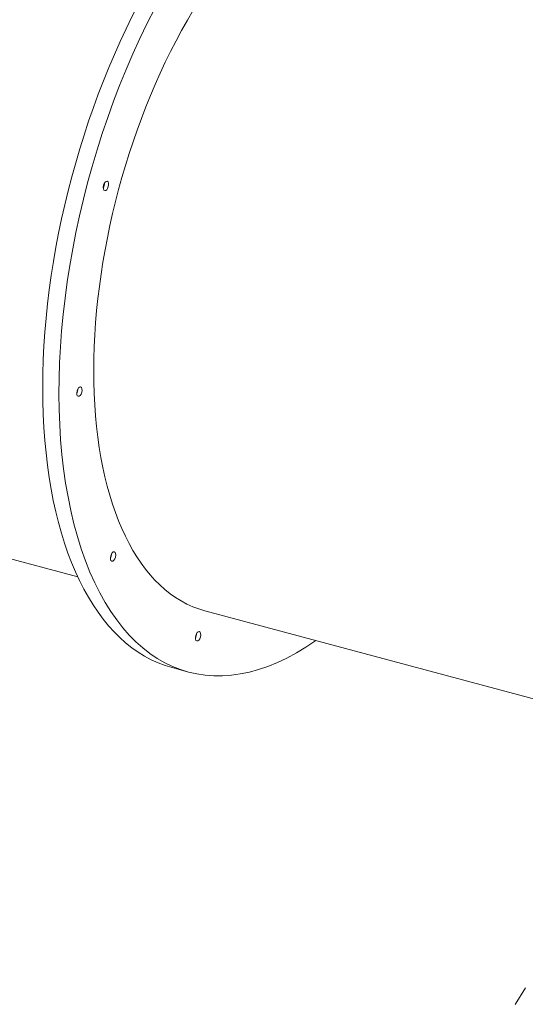
# Model space of a CAD drawing. Units: inches. Extents: x -3929 to 59445, y -33064 to -1386.
# Drawn here: x 2831 to 3350, y -17302 to -16291 of the extents above; entities that cross this region are included whole.
import ezdxf

# ---------------------------------------------------------------- set-up
doc = ezdxf.new("R2010")
doc.units = ezdxf.units.IN
doc.header["$MEASUREMENT"] = 0
doc.layers.add('WYMIARY', color=7, linetype='Continuous', lineweight=9)
doc.styles.get("Standard").update_dxf_attribs({"font": 'arial.ttf'})
doc.dimstyles.new('Kopia ISO-25', dxfattribs={"dimtxt": 400, "dimasz": 200, "dimexe": 1.25, "dimexo": 0.625, "dimgap": 50, "dimtad": 1, "dimdec": 1, "dimlfac": 0.001, "dimtxsty": 'Standard', "dimblk": 'OBLIQUE', "dimcen": 2.5, "dimse1": 1, "dimse2": 1, "dimadec": 0, "dimazin": 0, "dimtfac": 1, "dimtdec": 1, "dimtmove": 0, "dimatfit": 3, "dimfxl": 1, "dimtfillclr": 256, "dimarcsym": 0})

# ---------------------------------------------------------------- blocks, each defined once
blk = doc.blocks.new('_Oblique')
at = {"color": 0, "linetype": 'ByBlock', "lineweight": -2}
blk.add_line((-0.5, -0.5), (0.5, 0.5), dxfattribs=at)
blk = doc.blocks.new('*D14')
at = {"layer": 'Defpoints', "color": 0}
for p in [(-3785.8, -15206.3), (26613.7, -18452.8), (26613.7, -28597.9)]:
    blk.add_point(p, dxfattribs=at)
at = {"layer": 'WYMIARY', "color": 0, "lineweight": -2}
blk.add_line((-3785.8, -28597.9), (26613.7, -28597.9), dxfattribs=at)
at = {"layer": 'WYMIARY', "color": 0, "lineweight": -2, "xscale": 200, "yscale": 200, "zscale": 200, "rotation": 180}
blk.add_blockref('_Oblique', (-3785.8, -28597.9), dxfattribs=at)
at = {"layer": 'WYMIARY', "color": 0, "lineweight": -2, "xscale": 200, "yscale": 200, "zscale": 200}
blk.add_blockref('_Oblique', (26613.7, -28597.9), dxfattribs=at)
at = {"layer": 'WYMIARY', "color": 0, "insert": (11414, -28307.5), "char_height": 400, "attachment_point": 5}
blk.add_mtext('30,4 m', dxfattribs=at)
blk = doc.blocks.new('A$C74CA33E0')
at = {"color": 0, "linetype": 'Continuous', "lineweight": 0}
for p, q in [((-57050.8, -15343.3), (-56554, -15476.4)), ((-56423.4, -15511.4), (-55928.1, -15644.2)), ((-56457, -15569.7), (-56440.3, -15574.2)), ((-56104.9, -15915.3), (-56094.3, -15898.4))]:
    blk.add_line(p, q, dxfattribs=at)
for centre, major_axis, start_param, end_param in [((-56321.2, -15129.9), (119.1, 444.3), 0, 3.67967), ((-56337.9, -15125.4), (119.1, 444.3), 0, 3.141593), ((-56321.2, -15129.9), (102.2, 381.5), 0, 3.141593), ((-56525, -15075.3), (-1.29, -4.83), -3.141592653589644, 3.141592653589942), ((-56529.2, -15074.2), (1.29, 4.83), -2.094395, -1.047198), ((-56552.3, -15286.4), (-1.29, -4.83), -3.141592653589644, 3.141592653589942), ((-56556.5, -15285.3), (1.29, 4.83), -2.094395, -1.047198), ((-56517.7, -15455.6), (-1.29, -4.83), -3.141592653589644, 3.141592653589942), ((-56521.9, -15454.5), (1.29, 4.83), -2.094395, -1.047198), ((-56430.4, -15537.5), (-1.29, -4.83), -3.141592653589644, 3.141592653589942), ((-56434.6, -15536.4), (1.29, 4.83), -2.094395, -1.047198)]:
    blk.add_ellipse(centre, major_axis=major_axis, ratio=0.5, start_param=start_param, end_param=end_param, dxfattribs=at)
at = {"color": 0, "linetype": 'Continuous', "lineweight": 0, "extrusion": (0, 0, -1)}
for centre in [(-56529.2, -15074.2), (-56556.5, -15285.3), (-56521.9, -15454.5), (-56434.6, -15536.4)]:
    blk.add_ellipse(centre, major_axis=(-1.29, -4.83), ratio=0.5, start_param=-2.094395, end_param=-1.047198, dxfattribs=at)
blk = doc.blocks.new('sterowiec')
at = {"layer": 'WYMIARY'}
blk.add_blockref('A$C74CA33E0', (59444.3, -1386.7), dxfattribs=at)

msp = doc.modelspace()

# ---------------------------------------------------------------- block references
at = {"layer": 'WYMIARY'}
msp.add_blockref('sterowiec', (0, 0), dxfattribs=at)

# ---------------------------------------------------------------- dimensions: what is measured, and where the dimension line sits
dim = msp.add_linear_dim(base=(26613.71, -28597.92, -2194.11), p1=(-3785.76, -15206.26, -2194.11), p2=(26613.71, -18452.76, -2194.11), dimstyle='Kopia ISO-25', override={"dimpost": ' m'}, dxfattribs=at)
dim.commit()
dim.dimension.update_dxf_attribs({"geometry": '*D14', "text_midpoint": (11413.97, -28307.54, -2194.11)})

doc.saveas('drawing.dxf')
